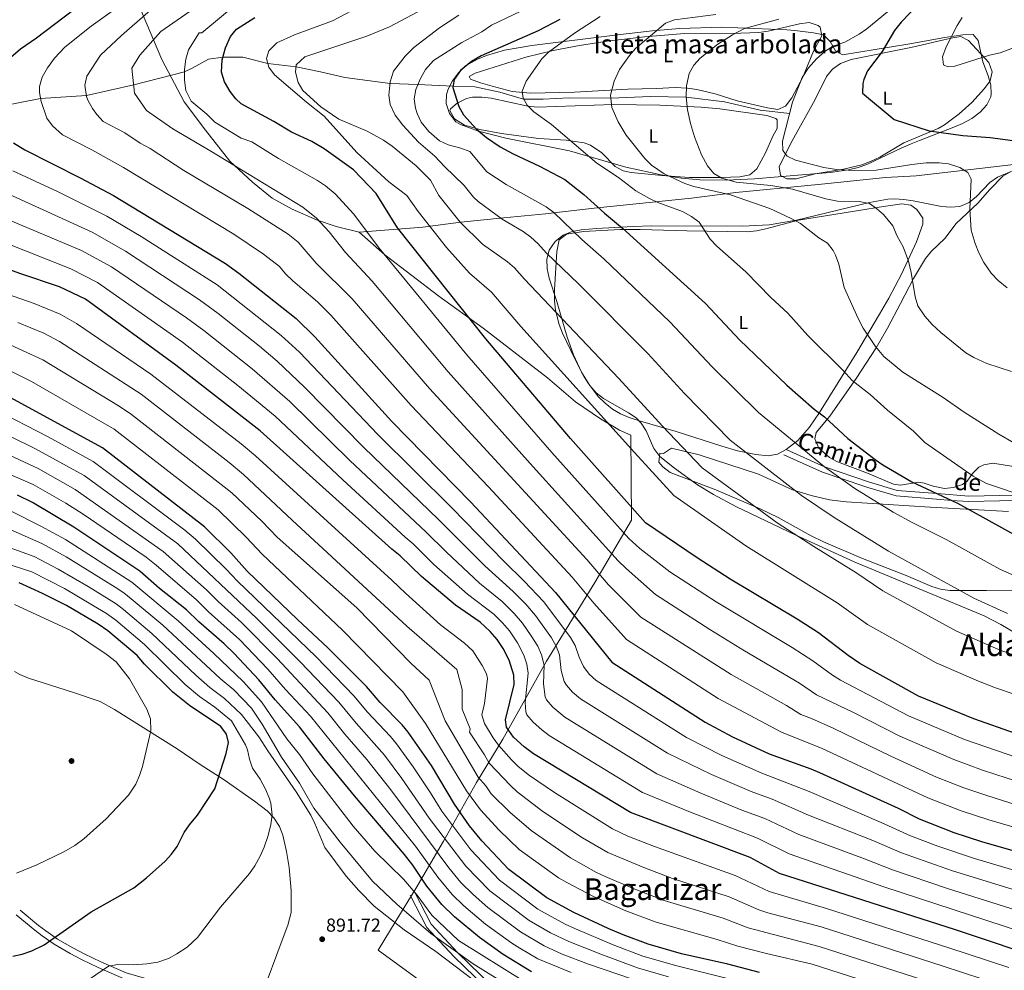
# Model space of a CAD drawing. Extents: x 607230 to 614109, y 747983 to 752720.
# Drawn here: x 609313 to 609836, y 750871 to 751376 of the extents above; entities that cross this region are included whole.
import ezdxf
from ezdxf.enums import TextEntityAlignment as Align

# ---------------------------------------------------------------- set-up
doc = ezdxf.new("R2010")
doc.units = 0
doc.header["$MEASUREMENT"] = 0
doc.linetypes.add('DGN Style 3', pattern=[109.270168, 78.05012, -31.220048])
for name, color, linetype in [('Nivel 1', 7, 'Continuous'), ('Nivel 11', 7, 'Continuous'), ('Nivel 17', 7, 'Continuous'), ('Nivel 21', 7, 'Continuous'), ('Nivel 35', 7, 'Continuous'), ('Nivel 36', 7, 'Continuous'), ('Nivel 37', 7, 'Continuous'), ('Nivel 4', 7, 'Continuous'), ('Nivel 41', 7, 'Continuous'), ('Nivel 44', 7, 'Continuous'), ('Nivel 45', 7, 'Continuous'), ('Nivel 48', 7, 'Continuous'), ('Nivel 5', 7, 'Continuous'), ('Nivel 57', 7, 'Continuous'), ('Nivel 59', 7, 'Continuous'), ('Nivel 7', 7, 'Continuous')]:
    doc.layers.add(name, color=color, linetype=linetype)
doc.styles.add('Style-arial', font='arial.shx', dxfattribs={"bigfont": 'arialbig.shx'})
doc.styles.add('Style-ariali', font='ariali.shx', dxfattribs={"bigfont": 'arialibig.shx'})
doc.styles.add('Style-arialn', font='arialn.shx', dxfattribs={"bigfont": 'arialnbig.shx'})
doc.styles.add('Style-times', font='times.shx', dxfattribs={"bigfont": 'timesbig.shx'})

# ---------------------------------------------------------------- blocks, each defined once
blk = doc.blocks.new('5PATER')
at = {"layer": 'Nivel 7', "linetype": 'Continuous', "lineweight": 0}
h = blk.add_hatch(color=53, dxfattribs=at)
edge = h.paths.add_edge_path()
edge.add_ellipse((0, 0), major_axis=(-1.1, -1.11), ratio=0.999422, start_angle=0, end_angle=360)
blk = doc.blocks.new('5PERFI')
at = {"layer": 'Nivel 17', "linetype": 'Continuous', "lineweight": 0}
h = blk.add_hatch(color=7, dxfattribs=at)
edge = h.paths.add_edge_path()
edge.add_arc((0, 0), 1.56, 315, 675)

msp = doc.modelspace()

# ---------------------------------------------------------------- linework, layer by layer
at = {"layer": 'Nivel 1', "color": 7, "linetype": 'Continuous', "lineweight": 0, "flags": 128}
for points in [[(609493.076, 751263.251), (609480.857, 751266.301), (609470.373, 751269.758), (609457.558, 751275.45), (609446.898, 751281.316), (609436.438, 751289.851), (609424.272, 751301.017), (609411.363, 751317.499), (609400.134, 751332.493), (609388.242, 751355.09), (609371.559, 751394.598), (609357.485, 751424.512), (609344.015, 751455.963), (609322.44, 751504.888), (609307.48, 751540.877), (609284.167, 751594.081), (609262.596, 751648.973)], [(609870.163, 751302.614), (609823.166, 751297.077), (609789.468, 751293.211), (609773.106, 751292.367), (609739.149, 751288.749), (609722.802, 751287.143), (609704.564, 751285.424), (609693.526, 751284.384), (609669.969, 751281.36), (609619.792, 751276.139), (609596.709, 751273.532), (609592.301, 751273.035), (609569.871, 751270.797), (609547.315, 751268.556), (609527.05, 751265.981), (609493.076, 751263.251)], [(609493.076, 751263.251), (609506.77, 751251.214), (609535.514, 751229.2), (609559.083, 751212.159), (609593.374, 751185.686), (609608.222, 751173.038), (609621.605, 751163.915), (609631.753, 751157.901), (609637.773, 751155.231), (609638.022, 751110.027), (609618.483, 751076.861), (609592.766, 751034.934), (609569.581, 750993.44), (609555.556, 750970.42), (609538.01, 750939.201), (609523.267, 750914.008), (609512.807, 750897.03), (609503.212, 750881.213), (609551.641, 750846.014)]]:
    msp.add_lwpolyline(points, dxfattribs=at)
at = {"layer": 'Nivel 11', "color": 142, "linetype": 'DGN Style 3', "lineweight": 13}
msp.add_polyline3d([(609722.218, 751326.44, 730), (609706.542, 751328.1, 733), (609687.588, 751332.542, 733), (609667.21, 751335.131, 735), (609648.2, 751335.319, 737), (609627.104, 751334.479, 740), (609604.962, 751334.764, 743), (609591.043, 751333.931, 743), (609580.657, 751333.946, 745), (609568.047, 751337.775, 747), (609554.721, 751340.551, 747), (609543.106, 751340.951, 750), (609524.393, 751341.716, 755), (609509.614, 751342.353, 760), (609485.538, 751345.55, 763), (609472.507, 751348.604, 763), (609459.629, 751351.251, 765), (609444.593, 751353.028, 770), (609431.342, 751356.379, 773), (609420.638, 751356.267, 775), (609412.98, 751355.269, 777), (609404.392, 751350.548, 777), (609400.278, 751348.604, 780), (609373.201, 751341.652, 785), (609348.09, 751335.879, 790), (609323.698, 751334.339, 795), (609300.072, 751329.797, 800)], dxfattribs=at)
at = {"layer": 'Nivel 21', "color": 7, "linetype": 'DGN Style 3', "lineweight": 0}
for points in [[(609719.137, 751144.821, 756.428), (609739.682, 751135.581, 755.439), (609749.148, 751132.347, 755), (609763.748, 751127.36, 754.101), (609778.782, 751122.904, 752.837), (609800.342, 751121.182, 750.785), (609808.371, 751120.578, 750), (609817.364, 751119.901, 748.969), (609833.858, 751120.255, 746.729), (609845.637, 751120.408, 745.388)], [(609439.972, 750854.08, 889.822), (609451.64, 750885.25, 891.869), (609455.233, 750894.544, 892.106), (609456.957, 750901.344, 892.436), (609456.992, 750912.975, 892.897), (609455.86, 750925.29, 893.08), (609454.47, 750933.7, 893.39), (609452.5, 750942.42, 894.609), (609450.838, 750947.119, 894.905), (609447.8, 750951.76, 895.219), (609444.177, 750955.331, 895.589), (609437.53, 750960.52, 896.44), (609421.389, 750971.851, 899.768), (609408.65, 750979.97, 901.919), (609396.381, 750988.423, 903.745), (609362.99, 751009.35, 907.409), (609355.35, 751013.54, 907.409), (609341.195, 751018.339, 908.709), (609332.921, 751020.944, 909.105), (609317.246, 751025.923, 909.148), (609312.639, 751027.889, 909.033), (609309.83, 751029.52, 908.929)], [(609520.269, 750910.549, 879.105), (609529.144, 750893.289, 883.536), (609533.524, 750888.608, 885), (609543.697, 750877.735, 887.477), (609559.964, 750861.94, 890)], [(609346.873, 750879.346, 896.704), (609340.908, 750882.483, 897.659), (609336.742, 750884.794, 898.784), (609332.744, 750887.189, 900.231), (609326.391, 750891.555, 902.096), (609322.591, 750894.494, 902.81), (609312.818, 750902.608, 903.44)], [(609427.753, 750833.512, 886.08), (609424.312, 750838.646, 886.515), (609418.654, 750844.992, 888.06), (609412.381, 750850.975, 889.855), (609408.776, 750853.382, 890.65), (609398.246, 750858.606, 892.479), (609385.64, 750864.439, 893.08), (609369.228, 750869.211, 894.299), (609355.685, 750875.057, 895.588), (609346.873, 750879.346, 896.704)]]:
    msp.add_polyline3d(points, dxfattribs=at)
at = {"layer": 'Nivel 21', "color": 7, "linetype": 'Continuous', "lineweight": 0}
for points in [[(609720.38, 751147.54, 756.679), (609740.8, 751138.355, 755), (609764.666, 751130.201, 753.124), (609779.356, 751125.843, 751.919), (609800.631, 751124.145, 750), (609817.477, 751122.879, 748.184), (609833.841, 751123.228, 746.293), (609845.304, 751123.38, 745)], [(609522.75, 750911.979, 880), (609531.436, 750895.04, 883), (609545.667, 750879.819, 885), (609569.948, 750856.229, 890)], [(609368.11, 750866.1, 894.299), (609354.309, 750872.057, 895.588), (609345.383, 750876.402, 896.704), (609339.34, 750879.58, 897.659), (609335.094, 750881.935, 898.784), (609330.96, 750884.412, 900.231), (609324.446, 750888.888, 902.096), (609320.527, 750891.919, 902.81), (609310.71, 750900.07, 903.44)]]:
    msp.add_polyline3d(points, dxfattribs=at)
at = {"layer": 'Nivel 35', "color": 92, "linetype": 'DGN Style 3', "lineweight": 0}
for points in [[(609720.76, 751370.87, 731.39), (609685.975, 751372.359, 735.14), (609663.796, 751371.639, 737.736), (609648.966, 751370.366, 739.503), (609629.239, 751368.087, 741.863), (609585.052, 751362.466, 747.286), (609570.53, 751359.967, 749.235), (609560.889, 751357.167, 750.449), (609556.068, 751355.264, 751.003), (609549.82, 751351.677, 751.412), (609545.945, 751347.973, 751.202), (609542.823, 751343.738, 750.791), (609540.552, 751339.333, 750.406), (609539.57, 751336.52, 750.28), (609539.438, 751331.657, 750.324), (609541.201, 751326.333, 750.453), (609544.587, 751321.943, 750.434), (609547, 751320.45, 750.28), (609556.633, 751316.972, 749.406), (609571.173, 751313.246, 747.936), (609605.04, 751306.464, 744.102), (609635.09, 751297.8, 740.53), (609654.693, 751293.468, 738.765), (609664.577, 751291.991, 737.992), (609674.493, 751291.083, 737.248), (609688.64, 751290.896, 736.191), (609703.577, 751291.676, 735.181), (609728.603, 751293.765, 733.377), (609743.695, 751294.892, 731.485), (609753.456, 751296.344, 730.169), (609758.71, 751297.67, 729.559), (609763.279, 751299.263, 729.272), (609781.534, 751307.835, 729.582), (609786.79, 751310.22, 729.25), (609791.355, 751312.074, 728.546), (609809.619, 751319.039, 724.237), (609814.185, 751321.009, 723.505), (609819.202, 751323.718, 722.975), (609823.555, 751327.013, 722.53), (609827.061, 751330.924, 722.121), (609829.142, 751335.299, 721.742), (609829.41, 751336.74, 721.63), (609829.162, 751341.492, 721.332), (609827.805, 751346.376, 721.103), (609825.06, 751353.8, 720.719), (609823.813, 751359.438, 719.783), (609822.523, 751365.133, 718.317), (609819.902, 751368.385, 717.389), (609814.267, 751368.166, 717.829), (609804.786, 751366.824, 720.046), (609790.053, 751364.077, 724.271), (609785.133, 751363.194, 725.293), (609750.26, 751357.49, 728.95), (609746.549, 751359.638, 729.902), (609743.801, 751364.662, 731.076), (609740.124, 751368.194, 731.958), (609734.91, 751369.193, 732.074), (609725.005, 751370.563, 731.273), (609720.76, 751370.87, 731.39)], [(609839.981, 751295.587, 727.189), (609832.69, 751292.41, 727.83), (609828.701, 751289.721, 728.48), (609821.534, 751282.27, 730.401), (609817.724, 751279, 731.338), (609812.78, 751276.92, 732.099), (609807.87, 751276.541, 732.496), (609802.908, 751276.895, 732.763), (609787.893, 751279.861, 733.276), (609782.906, 751280.659, 733.517), (609777.956, 751280.948, 733.876), (609774.49, 751280.71, 734.229), (609764.748, 751279.07, 735.379), (609725.89, 751269.651, 740.195), (609711.241, 751267.14, 741.987), (609697.144, 751266.357, 743.632), (609648.76, 751266.57, 748.849), (609638.924, 751266.265, 750.56), (609619.407, 751265.132, 755.012), (609611.271, 751264.478, 756.129), (609606.432, 751263.576, 756.497), (609601.772, 751261.663, 756.854), (609597.41, 751258.21, 757.389), (609594.313, 751253.643, 758.181), (609593.067, 751248.806, 759.13), (609593.224, 751243.795, 760.167), (609594.333, 751238.709, 761.221), (609598.34, 751226.28, 763.479), (609603.807, 751207.318, 765.635), (609607.231, 751197.961, 766.29), (609611.535, 751188.811, 766.686), (609615.82, 751181.71, 766.83), (609619.177, 751177.816, 766.732), (609623.175, 751174.696, 766.414), (609636.459, 751167.192, 765.049), (609640.469, 751164.382, 764.762), (609643.28, 751161.65, 764.7), (609645.85, 751157.481, 764.977), (609649.903, 751148.091, 766.045), (609653.19, 751143.93, 766.219), (609661.014, 751137.625, 765.812), (609673.235, 751128.907, 764.903), (609681.721, 751123.633, 764.301), (609693.6, 751117.28, 763.78), (609725.196, 751102.183, 763.125), (609756.532, 751087.924, 762.472), (609825.717, 751059.12, 760.943), (609834.616, 751054.554, 760.814), (609843.184, 751049.409, 760.854)]]:
    msp.add_polyline3d(points, dxfattribs=at)
at = {"layer": 'Nivel 36', "color": 92, "linetype": 'Continuous', "lineweight": 0}
for points in [[(609607.75, 751337.65, 742.049), (609584.396, 751337.095, 745.42), (609574.563, 751338.087, 746.42), (609563.88, 751340.84, 747.53), (609557.754, 751342.691, 748.881), (609552.374, 751344.645, 750.535), (609551.66, 751346.03, 750.89), (609554.896, 751347.824, 750.304), (609581.898, 751356.376, 746.65), (609596.304, 751359.829, 744.862), (609610.38, 751362.54, 743.27), (609625.16, 751364.824, 741.738), (609644.918, 751367.113, 739.731), (609666.266, 751368.869, 737.596), (609696.16, 751369.078, 734.714), (609705.82, 751369.49, 733.82), (609710.735, 751370.238, 733.479), (609727.37, 751374.104, 732.498), (609732.528, 751374.68, 732.021), (609737.344, 751373.094, 731.507), (609738.34, 751372.27, 731.39), (609739.4, 751367.706, 730.732), (609734.94, 751359.49, 729.559), (609729.182, 751345.751, 728.898), (609723.338, 751334.681, 729.793), (609720.045, 751330.332, 730.457), (609715.857, 751328.437, 731.032), (609710.451, 751329.333, 731.493), (609694.3, 751333.08, 731.989), (609682.52, 751336.76, 732.599), (609672.812, 751339.055, 733.92), (609667.917, 751339.805, 734.741), (609661.37, 751340.13, 735.65), (609651.414, 751339.712, 736.506), (609636.122, 751339.34, 738.594), (609607.75, 751337.65, 742.049)], [(609735.69, 751333.86, 727.119), (609741.71, 751346.05, 727.419), (609744.957, 751349.98, 727.234), (609749.188, 751352.947, 726.972), (609754.94, 751355.07, 726.51), (609784.94, 751361.2, 722.849), (609789.785, 751362.263, 721.921), (609804.281, 751365.624, 718.113), (609809.06, 751366.592, 717.515), (609813.18, 751367.29, 717.669), (609817.286, 751365.275, 718.391), (609828.13, 751353.48, 720.719), (609829.931, 751348.525, 720.977), (609828.82, 751343.65, 721.03), (609825.855, 751339.63, 721.263), (609819.149, 751332.217, 721.819), (609812.36, 751326.23, 722.549), (609804.519, 751320.312, 724.595), (609801.18, 751318.36, 725.289), (609782.99, 751310.74, 727.419), (609770.141, 751303.191, 728.781), (609765.648, 751300.945, 729.217), (609760.561, 751299.096, 729.659), (609750.847, 751296.742, 730.383), (609735.78, 751294.18, 731.39), (609725.722, 751291.578, 731.666), (609720.699, 751291.69, 731.552), (609717.27, 751293.33, 731.39), (609716.638, 751298.085, 729.713), (609723.52, 751311.79, 729.859), (609735.69, 751333.86, 727.119)], [(609603.32, 751312.13, 746.32), (609588.53, 751313.03, 747.53), (609568.923, 751315.805, 750.433), (609557.401, 751317.881, 750.84), (609549.16, 751320.24, 750.58), (609543.949, 751323.549, 750.329), (609541.342, 751327.908, 750.052), (609541.75, 751328.88, 749.969), (609545.366, 751331.927, 749.672), (609550.199, 751334.277, 749.339), (609553.51, 751335, 749.059), (609558.419, 751335.07, 748.558), (609563.324, 751334.541, 748.019), (609582.967, 751330.329, 745.59), (609587.9, 751329.729, 744.948), (609628.36, 751331.18, 739.609), (609653.097, 751330.814, 735.993), (609675.15, 751329.79, 732.909), (609685.044, 751328.807, 731.976), (609710.133, 751325.293, 730.92), (609714.859, 751323.631, 730.798), (609715.62, 751323.03, 730.78), (609715.486, 751318.35, 730.738), (609713.38, 751314.59, 730.78), (609709.342, 751305.517, 731.432), (609704.668, 751296.965, 732.854), (609700.981, 751293.79, 733.753), (609695.621, 751292.621, 734.402), (609685.71, 751292.225, 735.533), (609668.945, 751292.232, 738.711), (609654.195, 751293.311, 741.264), (609637.899, 751294.914, 742.627), (609633.61, 751295.82, 742.96), (609629.344, 751298.154, 743.399), (609622.259, 751305.514, 744.3), (609616.169, 751309.427, 744.645), (609612.83, 751310.75, 744.789), (609603.32, 751312.13, 746.32)], [(609774.28, 751212.15, 737.78), (609781.223, 751225.296, 735.554), (609788.025, 751238.533, 733.886), (609794.43, 751249.26, 733.21), (609797.668, 751253.042, 732.563), (609804.779, 751259.931, 731.15), (609810.72, 751267.88, 730.469), (609822.39, 751278.59, 729.559), (609828.66, 751285.895, 726.82), (609835.65, 751292.98, 726.809), (609840.244, 751295.645, 726.552)], [(609642.73, 751264.74, 749.969), (609667.489, 751264.024, 746.492), (609699.7, 751263.48, 742.96), (609704.594, 751263.984, 742.42), (609709.451, 751265.011, 741.88), (609726.97, 751269.57, 739.919), (609761.082, 751275.139, 734.244), (609769.785, 751276.516, 733.637), (609781.83, 751278.22, 733.82), (609786.609, 751277.654, 733.448), (609789.93, 751275.28, 733.21), (609792.973, 751270.632, 733.077), (609793.04, 751267.43, 733.21), (609789.71, 751258.126, 734.083), (609781.657, 751240.899, 735.759), (609774.98, 751228.12, 737.169), (609770.061, 751219.617, 738.663), (609757.98, 751199.28, 743.57), (609738.16, 751167.33, 749.669), (609732.821, 751159.45, 752.147), (609726.52, 751152.407, 755.093), (609720.38, 751147.54, 756.679), (609715.658, 751145.13, 757.123), (609710.82, 751144.237, 757.416), (609704.204, 751144.879, 758.23), (609694.438, 751146.83, 759.598), (609686.164, 751149.37, 760.489), (609661.85, 751157.28, 762.159), (609642.878, 751162.762, 765.472), (609636.87, 751164.62, 766.119), (609632.281, 751166.534, 766.31), (609628.001, 751169.11, 766.41), (609624.036, 751172.258, 766.446), (609620.391, 751175.887, 766.442), (609614.99, 751182.862, 766.428), (609612.397, 751187.107, 766.42), (609607.86, 751195.93, 766.119), (609601.418, 751209.52, 764.704), (609599.634, 751214.137, 764.09), (609597.59, 751221.7, 763.07), (609597.054, 751226.646, 762.424), (609597.14, 751232.64, 761.549), (609598.364, 751252.908, 757.985), (609599.52, 751259.2, 756.979), (609603.41, 751262.191, 756.304), (609612.509, 751263.604, 755), (609632.058, 751264.627, 751.741), (609642.73, 751264.74, 749.969)], [(609854.564, 751136.495, 742.288), (609830.37, 751140.28, 743.27), (609825.557, 751139.426, 743.929), (609822.89, 751138.17, 744.489), (609819.408, 751134.809, 745.65), (609816.559, 751130.833, 746.899), (609814.2, 751129.07, 747.53), (609809.351, 751127.342, 748.345), (609804.492, 751126.809, 748.948), (609798.626, 751128.033, 749.332), (609793.812, 751129.718, 749.469), (609790.99, 751130.29, 749.669), (609781.127, 751128.71, 751.583), (609777.38, 751129.11, 752.099), (609763.578, 751134.999, 752.692), (609747.7, 751141.1, 752.71), (609743.333, 751143.424, 752.71), (609737.77, 751148.31, 752.71), (609735.566, 751153.314, 752.69), (609736.3, 751156.63, 752.409), (609743.6, 751165.39, 749.669), (609757.637, 751185.457, 744.617), (609768.151, 751201.662, 740.075), (609774.28, 751212.15, 737.78)], [(609854.814, 751072.508, 754.974), (609826.985, 751072.618, 756.965), (609811.75, 751072.614, 757.669), (609807.41, 751072.68, 757.89), (609802.528, 751073.32, 758.185), (609797.776, 751074.784, 758.503), (609784.17, 751080.66, 759.419), (609760.867, 751089.641, 760.549), (609740.228, 751098.564, 760.828), (609733.658, 751101.776, 761.235), (609716.157, 751111.376, 762.426), (609706.454, 751116.072, 763.066), (609682.92, 751126.196, 764.664), (609658.71, 751135.44, 767.34), (609654.685, 751138.352, 766.259), (609652.53, 751140.81, 765.51), (609653.11, 751145.746, 766.12), (609655.14, 751145.51, 765.82), (609659.338, 751148.385, 765.846), (609674.139, 751144.807, 764.206), (609705.69, 751134.54, 761.25)], [(609705.69, 751134.54, 761.25), (609723.764, 751126.246, 759.14), (609733.629, 751123.095, 758.147), (609743.352, 751120.867, 757.232), (609752.29, 751119.75, 756.369), (609796.908, 751116.867, 751.284), (609838.563, 751114.586, 747.804)]]:
    msp.add_polyline3d(points, dxfattribs=at)
at = {"layer": 'Nivel 4', "color": 30, "linetype": 'Continuous', "lineweight": 30, "flags": 128}
for points, elevation in [([(609371.578, 751404.521), (609321.578, 751366.521), (609312.98, 751360.53), (609307.88, 751356.23)], 800), ([(609795.16, 751389.38), (609781.497, 751374.987), (609777.995, 751370.521), (609771.35, 751359.33), (609763.56, 751349.03), (609761.592, 751344.421), (609761.06, 751342.23), (609760.942, 751337.216), (609777.863, 751323.121), (609796.363, 751317.121), (609814.363, 751314.621), (609828.863, 751313.621), (609858.363, 751309.621), (609862.45, 751309.49), (609867.54, 751308.02), (609873.23, 751305.8), (609878.166, 751304.912), (609883.07, 751305.95), (609886.73, 751308.82), (609895.322, 751329.448), (609901.228, 751340.946), (609902.88, 751343.38), (609922.21, 751366.81), (609938.74, 751385.97)], 725), ([(609864.5, 750988.67), (609820.173, 751004.329), (609790.83, 751016.44), (609759.59, 751033.79), (609753.31, 751037.97), (609737.545, 751050.015), (609726.22, 751057.33), (609690.62, 751078.615), (609672.97, 751089.92), (609645.578, 751108.521), (609605.578, 751153.521), (609560.578, 751206.521), (609513.578, 751265.521), (609502.129, 751283.883), (609490.146, 751296.461), (609474.501, 751307.578), (609468.005, 751311.406), (609457.24, 751316.37), (609447.71, 751322.16), (609430.42, 751331.55), (609427.625, 751334.102), (609424.56, 751338.1), (609421.58, 751343.144), (609419.898, 751348.325), (609420.294, 751354.947), (609421.969, 751361.378), (609424.731, 751367.315), (609427.86, 751371.21), (609437.689, 751377.439)], 775), ([(609599.853, 751376.404), (609588.331, 751370.354), (609558.15, 751357), (609552.91, 751354.05), (609547.11, 751349.31), (609543.76, 751344.41), (609542.96, 751340.18), (609546.27, 751330.07), (609548.712, 751325.712), (609555.64, 751317.96), (609560.85, 751313.58), (609568.26, 751308.69), (609575.12, 751304.97), (609589.18, 751298.4), (609602.66, 751291.18), (609612.772, 751283.314), (609623.67, 751273.35), (609633.32, 751265.44), (609677.452, 751225.224), (609695.529, 751205.879)], 750), ([(609309.32, 751310.71), (609315.37, 751307.01), (609344.76, 751292.22), (609362.448, 751282.672), (609422.038, 751246.52), (609429.21, 751241.44), (609459.62, 751217.23), (609469.578, 751207.521), (609510.578, 751162.521), (609552.578, 751119.521), (609597.578, 751071.521), (609627.578, 751034.521), (609677.16, 751002.59), (609691.779, 750994.838), (609711.363, 750985.731), (609733.4, 750977.83), (609737.991, 750975.851), (609779.9, 750956.81), (609791.18, 750951.07), (609809.504, 750943.905), (609824.2, 750939.16), (609886.64, 750921.25), (609903.149, 750916.973)], 800), ([(609860.778, 750875.321), (609810.378, 750892.121), (609716.778, 750922.121), (609701.178, 750930.521), (609637.578, 750954.521), (609585.978, 750985.721), (609581.01, 750989.365), (609575.32, 750994.67), (609571.56, 750999.92), (609570.98, 751003.82), (609575.58, 751022.68), (609575.509, 751027.657), (609572.975, 751035.573), (609569.777, 751041.811), (609566.593, 751046.604), (609562.849, 751050.887), (609557.53, 751055.76), (609544.419, 751064.781), (609526.328, 751080.091), (609515.03, 751091.02), (609510.578, 751094.521), (609440.578, 751157.521), (609395.578, 751192.521), (609347.578, 751227.521), (609333.7, 751234.21), (609312.61, 751241.26), (609293.7, 751248.12)], 825), ([(609695.529, 751205.879), (609720.63, 751181.9), (609735.32, 751169.14), (609740.69, 751164.96), (609753.06, 751153.51), (609767.67, 751142.29), (609771.843, 751139.538), (609787.17, 751130.35), (609811.49, 751119.14), (609843.17, 751101.46), (609856.11, 751095.16), (609861.88, 751093.67), (609879.14, 751091.434), (609888.211, 751089.577), (609903.4, 751084.4), (609905.15, 751083.985)], 750), ([(609706.1, 750869.43), (609689.359, 750873.755), (609664.62, 750879.41), (609646.84, 750884.4), (609633.57, 750889.367), (609625.556, 750892.848), (609607.349, 750901.288), (609592.93, 750909.1), (609572.83, 750924.16), (609558.414, 750939.385), (609551.95, 750947.49), (609543.938, 750958.932), (609531.63, 750979.51), (609519.251, 750997.171), (609516.12, 751001.07), (609504.36, 751012.99), (609497.004, 751021.563), (609476.4, 751042.28), (609460.48, 751056.98), (609433.638, 751082.901), (609424.85, 751092.58), (609410.94, 751106.47), (609356.578, 751148.521), (609299.578, 751179.521)], 850), ([(609584.85, 750869.69), (609569.79, 750879.01), (609557.19, 750888.05), (609543.794, 750899.071), (609537.068, 750905.59), (609529.14, 750915.41), (609521.75, 750926.42), (609517.273, 750932.15), (609490.61, 750963.33), (609474.459, 750983.112), (609461.417, 751000.108), (609448.41, 751014.41), (609439.782, 751025.048), (609426.65, 751039.09), (609421.31, 751044.29), (609407.81, 751055.9), (609401.22, 751062.27), (609387, 751073.65), (609376.45, 751082.87), (609341.375, 751106.262), (609319.38, 751119.34), (609311.318, 751123.289)], 875), ([(609308.834, 750878.044), (609313.902, 750879.189), (609319.003, 750880.936), (609325.59, 750884.11), (609350.622, 750901.614), (609373.212, 750914.405), (609379.97, 750919.75), (609389.95, 750928.58), (609393.35, 750932.44), (609396.256, 750936.512), (609400.06, 750943.86), (609402.866, 750947.998), (609407.11, 750953.04), (609416.371, 750967.081), (609422.49, 750985.85), (609423.64, 750991.8), (609422.66, 750996.23), (609419.641, 751000.238), (609402.83, 751011.44), (609393.998, 751018.502), (609379.02, 751033.43), (609375.01, 751038.03), (609359.51, 751051.18), (609354.27, 751054.76), (609337.48, 751064.69), (609324.71, 751071.07), (609312.33, 751076.65)], 900)]:
    msp.add_lwpolyline(points, dxfattribs=dict(at, elevation=elevation))
at = {"layer": 'Nivel 5', "color": 30, "linetype": 'Continuous', "lineweight": 0, "flags": 128}
for points, elevation in [([(609395.378, 751405.021), (609350.578, 751372.821), (609336.578, 751361.621), (609331.094, 751355.715)], 795), ([(609429.403, 751399.031), (609387.678, 751370.021), (609376.478, 751357.421), (609372.278, 751350.421), (609373.678, 751337.121), (609379.978, 751328.021), (609393.978, 751318.221), (609414.278, 751306.321), (609463.271, 751276.445), (609470.465, 751270.715), (609477.207, 751263.326), (609485.897, 751252.476), (609500.027, 751237.236), (609540.574, 751189.002), (609585.745, 751138.461), (609630.976, 751088.441), (609635.157, 751084.268), (609650.786, 751070.494), (609679.734, 751051.831), (609698.109, 751040.507), (609727.46, 751023.289), (609736.53, 751017.074), (609756.23, 751007.755), (609780.747, 750995.19), (609809.463, 750982.676), (609824.713, 750977.072), (609857.531, 750966.322)], 785), ([(609394.678, 751392.421), (609366.678, 751367.921), (609355.478, 751357.421), (609348.33, 751346.306), (609347.257, 751341.384), (609348.169, 751335.354), (609348.864, 751333.508), (609351.211, 751329.06), (609353.55, 751325.756), (609356.943, 751322.021), (609368.573, 751316.069), (609376.68, 751310.572), (609381.959, 751307.721), (609399.895, 751295.998), (609433.973, 751275.801), (609455.474, 751262.097), (609460.625, 751257.842), (609470.269, 751246.809), (609489.423, 751227.815), (609530.669, 751180.045), (609614.232, 751089.154), (609625.812, 751075.632), (609643.05, 751058.503), (609691.126, 751027.868), (609720.431, 751011.444), (609728.141, 751006.626), (609733.789, 751004.601), (609745.624, 750999.242), (609776.029, 750984.398), (609800.283, 750973.402), (609814.906, 750967.698), (609827.013, 750963.53), (609854.984, 750954.782)], 790), ([(609430.378, 751386.821), (609409.378, 751369.321), (609407.978, 751369.321), (609402.378, 751360.221), (609400.978, 751355.321), (609400.278, 751349.721), (609400.278, 751344.121), (609400.978, 751338.521), (609403.778, 751332.921), (609412.178, 751325.921), (609416.378, 751321.721), (609430.378, 751313.321), (609435.978, 751311.221), (609450.199, 751302.4), (609471.075, 751290.769), (609475.216, 751287.937), (609480.305, 751283.588), (609490.376, 751272.747), (609503.72, 751254.689), (609550.457, 751197.941), (609595.661, 751145.991), (609636.607, 751100.344), (609642.435, 751094.99), (609658.523, 751082.485), (609683.056, 751066.547), (609723.585, 751042.204), (609734.489, 751035.134)], 780), ([(609594.733, 751388.338), (609563.65, 751373.27), (609558.41, 751369.89), (609547.79, 751364.08), (609532.71, 751354.61), (609528.52, 751349.78), (609525.82, 751344.92), (609523.26, 751339.17), (609522.496, 751334.222), (609523.18, 751329.117), (609524.05, 751326.33), (609526.202, 751321.816), (609530.183, 751316.732), (609535.93, 751311.81), (609540.503, 751309.775), (609547.34, 751307.96), (609551.98, 751306.076), (609561.171, 751295.265), (609571.386, 751288.553), (609592.74, 751276.697), (609596.745, 751273.684), (609611.698, 751259.381), (609623.423, 751248.915), (609658.508, 751215.478)], 755), ([(609852.66, 751013.726), (609831.688, 751020.913), (609822.724, 751024.368), (609800.201, 751034.056), (609763.58, 751054.48), (609747.47, 751066.082), (609698.937, 751096.352), (609660.588, 751123.196), (609639.637, 751145.947), (609579.221, 751213.086), (609563.539, 751231.265), (609551.93, 751241.43), (609539.697, 751255.104), (609524.528, 751274.147), (609518.537, 751282.801), (609508.935, 751290.054), (609491.9, 751305.58), (609474.62, 751324.86), (609465.15, 751332.4), (609448.078, 751346.969), (609445.11, 751351.02), (609443.94, 751355.56), (609445.15, 751359.65), (609449.339, 751363.943), (609458.67, 751368.29), (609478.925, 751375.709), (609489.16, 751380.91)], 770), ([(609524.36, 751380.49), (609509.38, 751372.55), (609497.23, 751367.57), (609464.243, 751356.472), (609459.73, 751352.16), (609459.31, 751348.37), (609460.64, 751342.87), (609463.265, 751338.612), (609472.8, 751329.95), (609482.41, 751323.301), (609497.34, 751316.93), (609506.121, 751312.136), (609510.66, 751308.98), (609523.572, 751298.603), (609531.088, 751290.827), (609535.478, 751282.773), (609546.855, 751268.491), (609558.859, 751256.785)], 765), ([(609774.31, 751380.4), (609763.28, 751371.42), (609759.179, 751368.564), (609751.51, 751364.38), (609745.34, 751362.19), (609741.131, 751359.491), (609736.47, 751355.36), (609732.23, 751350.72), (609728.92, 751345.5), (609723.77, 751332.44), (609718.41, 751311.72), (609718.53, 751306.718), (609720.88, 751303.74), (609725.34, 751301.57), (609740.353, 751297.571), (609747.189, 751296.607), (609756.58, 751296.06), (609768.284, 751296.226), (609787.14, 751299.3), (609794.84, 751300.17), (609801.71, 751300.06), (609806.677, 751299.513), (609812.81, 751297.69), (609817.019, 751295.041), (609818.8, 751291.44), (609817.984, 751275.439), (609818.825, 751264.216), (609820.87, 751257.13), (609822.78, 751252.25), (609825.45, 751247.02), (609829.36, 751241.44), (609833.05, 751237.6), (609837.98, 751233.64)], 730), ([(609546.2, 751378.74), (609535.88, 751371.97), (609522.317, 751361.516), (609517.56, 751356.83), (609511.401, 751348.874), (609509.7, 751343.16), (609508.95, 751336.09), (609509.586, 751331.153), (609512.343, 751325.414), (609516.482, 751320.148), (609524.651, 751311.114), (609533.482, 751303.63), (609538.53, 751298.15), (609549.027, 751288.135)], 760), ([(609621.35, 751378.02), (609607.65, 751369.07), (609593.95, 751358.91), (609590.29, 751355.487), (609582.09, 751343.57), (609579.89, 751338.32), (609580.37, 751334.43), (609582.5, 751330.84), (609586.055, 751327.323), (609595.442, 751320.475), (609619.636, 751299.912), (609631.22, 751292.24), (609640.42, 751285.29), (609647.6, 751281.15), (609652.143, 751279.06), (609665.15, 751274.14), (609669.92, 751271.55), (609673.973, 751268.587), (609679.988, 751259.46), (609683.517, 751255.708), (609698.86, 751242.14), (609712.2, 751228.51), (609721.203, 751220.214), (609731.898, 751208.311), (609750.747, 751189.565)], 745), ([(609682.96, 751378.99), (609660.91, 751376.14), (609656.197, 751374.408), (609640.18, 751360.93), (609636.909, 751357.153), (609631.727, 751349.704), (609628.831, 751343.597), (609626.946, 751336.108), (609627.581, 751329.554), (609630.92, 751321.93), (609635.21, 751314.8), (609645.23, 751302.45), (609648.764, 751298.916), (609655.44, 751294.275), (609666.46, 751289.09), (609671.234, 751287.596), (609690.65, 751283.01), (609711.58, 751275.82), (609722.935, 751270.552), (609727.892, 751267.784), (609737.72, 751260.3), (609742.27, 751257.45)], 740), ([(609716.49, 751376.53), (609698.256, 751371.522), (609691.717, 751368.163), (609683.95, 751363.33), (609674.66, 751355.81), (609671.21, 751352.03), (609668.684, 751347.694), (609667.383, 751341.042), (609667.196, 751335.276), (609667.856, 751328.366), (609669.413, 751321.078), (609671.56, 751314.03), (609675.29, 751304.41), (609678.47, 751298.44), (609681.84, 751294.45), (609686.153, 751291.922), (609693.75, 751289.8), (609712.257, 751288.139), (609723.69, 751286.11), (609741.403, 751280.929), (609747.582, 751279.671), (609759.18, 751279.53), (609764.64, 751278.41), (609768.38, 751275.91), (609772.125, 751272.603), (609777.01, 751266.56)], 735), ([(609892.32, 751377.38), (609869.88, 751370.61), (609864.04, 751368.3), (609850.754, 751364.799), (609834.12, 751358.71), (609828.46, 751357.47), (609810.16, 751351.58), (609806.29, 751351.15), (609804.04, 751352.27), (609803.53, 751356.59), (609805.53, 751361.82), (609811.27, 751373.2), (609813.93, 751377.47)], 720), ([(609331.094, 751355.715), (609327.354, 751350.659), (609324.475, 751345.633), (609323.071, 751340.705), (609323.096, 751337.539), (609324.013, 751332.662), (609327.059, 751323.809), (609329.956, 751319.739), (609335.287, 751315.006), (609350.904, 751307.044), (609367.759, 751297.595), (609426.561, 751262.101), (609442.212, 751251.596), (609450.785, 751244.969), (609453.929, 751241.078), (609457.849, 751237.298), (609471.034, 751226.106), (609478.156, 751219.081), (609520.787, 751171.109), (609561.944, 751127.773), (609606.486, 751079.699), (609617.972, 751065.787), (609635.314, 751046.512), (609684.143, 751015.229), (609717.792, 750997.206), (609739.512, 750988.536), (609795.731, 750962.236), (609813.523, 750955.323), (609828.109, 750950.528), (609874.196, 750937.112)], 795), ([(609873.81, 750914.26), (609820.497, 750930.107), (609800.979, 750936.693), (609786.449, 750942.027), (609770.916, 750949.211), (609732.638, 750965.677), (609707.437, 750975.356), (609686.173, 750984.799), (609667.267, 750994.428), (609619.258, 751024.761), (609615.547, 751028.083), (609612.602, 751032.224), (609610.129, 751037.202), (609608.136, 751043.304), (609605.652, 751047.653), (609591.381, 751066.537), (609580.926, 751077.587), (609570.095, 751088.145), (609542.375, 751116.582), (609503.145, 751155.61), (609461.409, 751199.362), (609451.747, 751208.238), (609417.632, 751235.193), (609377.1, 751260.936), (609358.968, 751271.773), (609332.682, 751284.868), (609308.971, 751295.8)], 805), ([(609549.027, 751288.135), (609554.013, 751281.878), (609556.502, 751279.496), (609569.224, 751270.124), (609580.381, 751263.589), (609584.426, 751260.636), (609588.155, 751257.289), (609592.862, 751252.136), (609609.831, 751235.758), (609646.69, 751198.72), (609666.247, 751177.399), (609690.608, 751152.548), (609728.557, 751123.214), (609745.94, 751111.384), (609774.794, 751093.472), (609820.223, 751068.598), (609838.037, 751060.353)], 760), ([(609870.552, 750904.525), (609808.888, 750923.458), (609781.718, 750932.984), (609766.491, 750939.534), (609732.237, 750953.117), (609712.936, 750961.622), (609701.675, 750965.765), (609680.568, 750974.76), (609657.241, 750986.011), (609610.938, 751015.001), (609606.674, 751018.58), (609603.384, 751022.342), (609602.286, 751024.238), (609600.637, 751030.07), (609599.8, 751038.39), (609597.973, 751043.062), (609595.501, 751047.423), (609586.928, 751059.37), (609581.83, 751065.262), (609575.077, 751072.13), (609560.073, 751085.771), (609535.416, 751110.313), (609495.712, 751148.699), (609464.038, 751180.867), (609449.587, 751194.617), (609440.171, 751202.587), (609418.103, 751220.003), (609408.221, 751227.276), (609368.896, 751253.09), (609351.084, 751263.223), (609307.178, 751283.221)], 810), ([(609867.294, 750894.79), (609806.21, 750914.03), (609776.987, 750923.941), (609762.069, 750929.846), (609727.084, 750942.785), (609709.016, 750951.255), (609696.831, 750955.782), (609674.963, 750964.721), (609651.541, 750975.042), (609602.618, 751005.241), (609596.222, 751010.61), (609592.913, 751014.375), (609592.044, 751016.132), (609591.146, 751022.939), (609591.53, 751032.937), (609590.246, 751038.33), (609588.18, 751042.923), (609584.718, 751048.564), (609580.031, 751055.234), (609575.667, 751060.308), (609569.228, 751066.673), (609557.257, 751076.463), (609539.563, 751092.944), (609528.62, 751103.882), (609488.279, 751141.789), (609456.218, 751173.085), (609436.305, 751190.568), (609410.594, 751210.842), (609401.313, 751217.654), (609361.433, 751244.783), (609345.411, 751253.503), (609304.154, 751270.776)], 815), ([(609777.01, 751266.56), (609779.35, 751261.18), (609782.53, 751255.39), (609785.37, 751247.82), (609786.9, 751241.73), (609789, 751228.78), (609790.471, 751224.007), (609794.14, 751218.52), (609798.04, 751214.16), (609802.69, 751209.8), (609815.84, 751199.09), (609820.153, 751196.563), (609827.101, 751193.376), (609840.228, 751189.191)], 735), ([(609864.036, 750885.055), (609772.256, 750914.898), (609721.931, 750932.453), (609705.097, 750940.888), (609669.358, 750954.682), (609643.985, 750965.106), (609594.298, 750995.481), (609590.305, 750998.432), (609585.771, 751002.64), (609582.451, 751006.457), (609581.802, 751008.026), (609581.455, 751013.027), (609583.128, 751028.564), (609582.446, 751033.479), (609580.81, 751038.266), (609577.334, 751044.808), (609573.154, 751051.109), (609569.507, 751055.358), (609564.741, 751060.092), (609550.838, 751070.622), (609532.945, 751086.517), (609521.825, 751097.451), (609517.565, 751100.967), (609484.515, 751131.488), (609448.398, 751165.303), (609428.576, 751181.722), (609399.092, 751204.69), (609353.971, 751236.476), (609339.744, 751243.788), (609301.578, 751258.721)], 820), ([(609558.859, 751256.785), (609571.999, 751247.478), (609575.847, 751244.277), (609581.062, 751238.234), (609631.309, 751185.469), (609654.494, 751160.051), (609675.598, 751137.872), (609715.596, 751108.573), (609735.075, 751095.931), (609757.395, 751082.149), (609771.761, 751072.439), (609810.942, 751050.954), (609834.547, 751040.661), (609852.136, 751034.666)], 765), ([(609742.27, 751257.45), (609745.413, 751253.543), (609746.65, 751250.95), (609748.345, 751246.232), (609751.244, 751233.759), (609758.573, 751217.268), (609761.34, 751212.205), (609767.879, 751202.462), (609772.232, 751197.127), (609782.418, 751188.691), (609803.882, 751175.297), (609815.09, 751167.45), (609833.488, 751155.821), (609849.482, 751146.565)], 740), ([(609294.712, 751234.163), (609320.192, 751225.368), (609334.006, 751219.67), (609342.697, 751214.714), (609382.347, 751187.729), (609430.307, 751150.678), (609437.996, 751144.282), (609510.592, 751078.09), (609517.752, 751071.11), (609536.407, 751054.422), (609549.252, 751044.533), (609553.6, 751040.439), (609558.566, 751032.803), (609560.924, 751028.245), (609561.432, 751025.726), (609559.821, 751012.563), (609558.457, 751006.529), (609559.815, 751001.806), (609564.386, 750994.293), (609567.309, 750990.291), (609574.169, 750982.459), (609577.782, 750978.999), (609583.762, 750974.247), (609597.109, 750965.09), (609628.026, 750945.86), (609636.131, 750941.911), (609650.231, 750936.411), (609693.281, 750920.953), (609711.294, 750912.447), (609741.799, 750903.431), (609806.865, 750882.552), (609838.758, 750872.02)], 830), ([(609311.515, 751215.187), (609325.328, 751209.43), (609333.79, 751205.001), (609377.189, 751177.036), (609423.982, 751140.761), (609431.703, 751134.404), (609457.503, 751109.941), (609518.578, 751053.621), (609545.178, 751030.521), (609547.978, 751020.021), (609547.978, 751009.521), (609552.178, 750999.021), (609551.784, 750997.182), (609559.896, 750985.172), (609562.386, 750980.824), (609573.613, 750968.864), (609577.296, 750965.481), (609590.86, 750954.982), (609612.016, 750941.008), (609625.486, 750933.227), (609644.674, 750925.191), (609659.794, 750919.486), (609690.063, 750909.621), (609705.81, 750902.774), (609710.546, 750901.19)], 835), ([(609658.508, 751215.478), (609680.888, 751191.639), (609705.619, 751167.224), (609740.8, 751138.355), (609756.805, 751126.837), (609777.245, 751114.283), (609787.662, 751108.524), (609805.387, 751099.685), (609833.948, 751083.941), (609851.902, 751075.921)], 755), ([(609307.536, 751203.298), (609324.881, 751195.288), (609365.471, 751170.757), (609371.987, 751166.283), (609425.412, 751124.533), (609441.302, 751109.41), (609449.548, 751100.927), (609491.978, 751063.421), (609520.678, 751034.021), (609530.478, 751024.921), (609538.878, 751003.221), (609556.49, 750973.226), (609560.487, 750968.647), (609563.311, 750964.514), (609573.315, 750954.644), (609584.604, 750944.893), (609605.654, 750930.372), (609619.44, 750922.58), (609623.962, 750920.446), (609639.817, 750913.716), (609655.476, 750907.79), (609686.846, 750898.289), (609700.15, 750893.15), (609737.961, 750883.322), (609828.857, 750854.027)], 840), ([(609303.557, 751191.409), (609318.818, 751183.821), (609362.761, 751158.499), (609418.231, 751115.452), (609433.076, 751100.995), (609441.593, 751091.914), (609484.278, 751051.521), (609516.478, 751018.621), (609528.378, 751001.821), (609550.214, 750966.079), (609557.762, 750955.865), (609567.583, 750945.199), (609578.346, 750934.825), (609599.292, 750919.736), (609603.594, 750917.201), (609617.9, 750909.769), (609634.963, 750902.247), (609651.158, 750896.095), (609683.629, 750886.957), (609694.578, 750883.497), (609709.814, 750879.462), (609734.162, 750873.863), (609829.623, 750843.145)], 845), ([(609750.747, 751189.565), (609755.499, 751184.283), (609765.1, 751176.85), (609774.17, 751168.62), (609788, 751157.45), (609794.15, 751151.39), (609819.89, 751133.37), (609826.91, 751129.54), (609849.702, 751121.907)], 745), ([(609298.656, 751169.286), (609327.653, 751154.359), (609351.717, 751141.151), (609400.433, 751104.796), (609406.152, 751099.906), (609422.372, 751084.003), (609428.472, 751077.5)], 855), ([(609293.107, 751161.552), (609320.525, 751148.188), (609346.856, 751133.781), (609396.599, 751097.516), (609438.795, 751057.749), (609461.739, 751034.678)], 860), ([(609290.068, 751152.472), (609322.314, 751137.491), (609341.995, 751126.411), (609388.898, 751093.412), (609412.016, 751072.912), (609418.14, 751066.7), (609430.556, 751055.566), (609449.53, 751036.464), (609476.406, 751007.595), (609485.533, 750996.106)], 865), ([(609282.366, 751145.221), (609319.647, 751129.063), (609337.134, 751119.042), (609346.402, 751113.138), (609379.774, 751090.273), (609385.081, 751086.149), (609406.618, 751067.591), (609412.975, 751061.3), (609429.569, 751046.495)], 870), ([(609581.286, 750864.4), (609546.04, 750886.41), (609531.896, 750899.831), (609523.978, 750910.536), (609516.72, 750919.07), (609501.417, 750933.964), (609489.92, 750947.24), (609468.51, 750975.16), (609461.4, 750985.447), (609454.63, 750993.64), (609441.113, 751013.471), (609431.476, 751024.263), (609415.847, 751039.132), (609396.78, 751056.502), (609372.229, 751077.098), (609336.889, 751099.777), (609323.821, 751106.923), (609307.949, 751114.782)], 880), ([(609573.437, 750861.762), (609553.766, 750873.956), (609531.323, 750890.201), (609513.14, 750905.69), (609500.227, 750917.989), (609483.03, 750938.74), (609469.032, 750956.824), (609461.423, 750970.129), (609451.904, 750983.945), (609441.52, 751001.54), (609435.817, 751010.066), (609426.479, 751019.721), (609419.171, 751025.838), (609388.654, 751054.113), (609371.932, 751068.219), (609368.016, 751071.332), (609363.371, 751074.329), (609337.204, 751090.519), (609324.295, 751097.663), (609304.58, 751106.275)], 885), ([(609553.88, 750865.42), (609533.93, 750880.52), (609517.1, 750892.08), (609501.18, 750904.71), (609492.945, 750913.067), (609486.29, 750920.62), (609474.864, 750935.942), (609469.626, 750948.672), (609467.4, 750953.15), (609459.63, 750965.45), (609444.49, 750987.31), (609439.86, 750994.7), (609430.521, 751006.662), (609421.454, 751015.136), (609413.724, 751021.038), (609406.211, 751027.638), (609382.928, 751049.778), (609367.791, 751062.539), (609363.811, 751065.57), (609349.062, 751074.817), (609333.039, 751084.036), (609320.306, 751090.658), (609296.428, 751099.234)], 890), ([(609297.843, 751089.263), (609318.972, 751082.613), (609336.344, 751073.681), (609358.706, 751060.382), (609363.65, 751056.859), (609378.969, 751043.904), (609400.574, 751022.62), (609408.277, 751016.239), (609416.4, 751010.496), (609425.225, 751003.258), (609432.74, 750990.49), (609433.828, 750987.879), (609434.826, 750982.905), (609436.36, 750978.16), (609440.446, 750972.281), (609443.369, 750966.883), (609445.33, 750962.28), (609446.2, 750959.508), (609446.821, 750953.129), (609446.13, 750948.16), (609444.7, 750942.32), (609442.62, 750936.01), (609440.47, 750931.22), (609437.614, 750926.114), (609434.76, 750922.01), (609419.4, 750904.13), (609407.15, 750888.017), (609401.648, 750882.871), (609396.22, 750879.252), (609391.8, 750876.92), (609386.1, 750874.96), (609380.19, 750873.99), (609373.14, 750873.55), (609364.749, 750873.644), (609359.82, 750872.81), (609349.62, 750865.927)], 895), ([(609428.472, 751077.5), (609470.231, 751037.281), (609490.495, 751016.478), (609497.495, 751007.995), (609509.841, 750994.959), (609512.987, 750991.078), (609521.898, 750978.786), (609531.123, 750965.035), (609537.171, 750955.251), (609552.559, 750934.59), (609567.795, 750918.506), (609588.302, 750903.082), (609602.767, 750895.068), (609608.337, 750892.544), (609628.213, 750884.044), (609644.047, 750878.177), (609662.165, 750872.955), (609733.105, 750855.166)], 855), ([(609310.79, 750922.2), (609321.696, 750926.656), (609336.02, 750933.66), (609341.82, 750936.978), (609346.617, 750940.474), (609358.494, 750951.118), (609370.525, 750963.713), (609374.26, 750969.62), (609376.333, 750974.17), (609377.903, 750979.065), (609382.25, 750998.04), (609382.198, 751004.365), (609380.191, 751009.503), (609371.058, 751025.6), (609363.863, 751034.58), (609358.584, 751038.691), (609340.05, 751051.24), (609309.731, 751065.246)], 905), ([(609429.569, 751046.495), (609444.656, 751030.756), (609454.008, 751019.984), (609467.234, 751005.706), (609523.179, 750936.687), (609534.994, 750920.205), (609542.712, 750910.896), (609548.78, 750904.955), (609560.414, 750895.191), (609574.418, 750885.028), (609578.652, 750882.366), (609588.224, 750876.619), (609605.93, 750869.43)], 870), ([(609461.739, 751034.678), (609482.316, 751013.279), (609491.513, 751002.05), (609506.7, 750984.957), (609515.936, 750972.685), (609530.405, 750951.57), (609549.873, 750925.927), (609562.76, 750912.853), (609583.674, 750897.064), (609594.972, 750890.477), (609604.776, 750885.876), (609621.705, 750879.075), (609641.254, 750871.954), (609657.705, 750867.047)], 860), ([(609734.489, 751035.134), (609744.92, 751027.522), (609749.238, 751024.996), (609785.459, 751005.974), (609815.305, 750993.313), (609860.078, 750977.866), (609870.854, 750974.615), (609885.84, 750971.117), (609915.023, 750967.354), (609927.925, 750966.538), (609932.876, 750965.754), (609950.444, 750966.514), (609962.714, 750966.122), (609967.51, 750964.788), (609971.406, 750963.12), (609976.161, 750960.464), (609984.111, 750949.725), (609994.724, 750933.501), (610001.28, 750927.722), (610010.006, 750919.064), (610032.61, 750895.655), (610050.792, 750878.648), (610062.355, 750870.32)], 780), ([(609485.533, 750996.106), (609497.284, 750982.737), (609509.974, 750966.585), (609540.849, 750925), (609547.278, 750917.34), (609553.766, 750910.839), (609561.562, 750903.989), (609579.046, 750891.046), (609591.598, 750883.548), (609601.212, 750879.198), (609615.103, 750873.877), (609646.311, 750863.182)], 865), ([(609710.546, 750901.19), (609738.941, 750893.665), (609803.357, 750873.002), (609835.713, 750862.395)], 835)]:
    msp.add_lwpolyline(points, dxfattribs=dict(at, elevation=elevation))
at = {"layer": 'Nivel 57', "color": 92, "linetype": 'DGN Style 3', "lineweight": 0}
msp.add_polyline3d([(609843.184, 751049.409, 760.854), (609834.616, 751054.554, 760.814), (609825.717, 751059.12, 760.943), (609756.532, 751087.924, 762.472), (609725.196, 751102.183, 763.125), (609693.6, 751117.28, 763.78), (609681.721, 751123.633, 764.301), (609673.235, 751128.907, 764.903), (609661.014, 751137.625, 765.812), (609653.19, 751143.93, 766.219), (609649.903, 751148.091, 766.045), (609645.85, 751157.481, 764.977), (609643.28, 751161.65, 764.7), (609640.469, 751164.382, 764.762), (609636.459, 751167.192, 765.049), (609623.175, 751174.696, 766.414), (609619.177, 751177.816, 766.732), (609615.82, 751181.71, 766.83), (609611.535, 751188.811, 766.686), (609607.231, 751197.961, 766.29), (609603.807, 751207.318, 765.635), (609598.34, 751226.28, 763.479), (609594.333, 751238.709, 761.221), (609593.224, 751243.795, 760.167), (609593.067, 751248.806, 759.13), (609594.313, 751253.643, 758.181), (609597.41, 751258.21, 757.389), (609601.772, 751261.663, 756.854), (609606.432, 751263.576, 756.497), (609611.271, 751264.478, 756.129), (609619.407, 751265.132, 755.012), (609638.924, 751266.265, 750.56), (609648.76, 751266.57, 748.849), (609697.144, 751266.357, 743.632), (609711.241, 751267.14, 741.987), (609725.89, 751269.651, 740.195), (609764.748, 751279.07, 735.379), (609774.49, 751280.71, 734.229), (609777.956, 751280.948, 733.876), (609782.906, 751280.659, 733.517), (609787.893, 751279.861, 733.276), (609802.908, 751276.895, 732.763), (609807.87, 751276.541, 732.496), (609812.78, 751276.92, 732.099), (609817.724, 751279, 731.338), (609821.534, 751282.27, 730.401), (609828.701, 751289.721, 728.48), (609832.69, 751292.41, 727.83), (609839.981, 751295.587, 727.189)], dxfattribs=at)
at = {"layer": 'Nivel 59', "color": 7, "linetype": 'Continuous', "lineweight": 0}
msp.add_polyline3d([(609720.76, 751370.87, 731.39), (609685.975, 751372.359, 735.14), (609663.796, 751371.639, 737.736), (609648.966, 751370.366, 739.503), (609629.239, 751368.087, 741.863), (609585.052, 751362.466, 747.286), (609570.53, 751359.967, 749.235), (609560.889, 751357.167, 750.449), (609556.068, 751355.264, 751.003), (609549.82, 751351.677, 751.412), (609545.945, 751347.973, 751.202), (609542.823, 751343.738, 750.791), (609540.552, 751339.333, 750.406), (609539.57, 751336.52, 750.28), (609539.438, 751331.657, 750.324), (609541.201, 751326.333, 750.453), (609544.587, 751321.943, 750.434), (609547, 751320.45, 750.28), (609556.633, 751316.972, 749.406), (609571.173, 751313.246, 747.936), (609605.04, 751306.464, 744.102), (609635.09, 751297.8, 740.53), (609654.693, 751293.468, 738.765), (609664.577, 751291.991, 737.992), (609674.493, 751291.083, 737.248), (609688.64, 751290.896, 736.191), (609703.577, 751291.676, 735.181), (609728.603, 751293.765, 733.377), (609743.695, 751294.892, 731.485), (609753.456, 751296.344, 730.169), (609758.71, 751297.67, 729.559), (609763.279, 751299.263, 729.272), (609781.534, 751307.835, 729.582), (609786.79, 751310.22, 729.25), (609791.355, 751312.074, 728.546), (609809.619, 751319.039, 724.237), (609814.185, 751321.009, 723.505), (609819.202, 751323.718, 722.975), (609823.555, 751327.013, 722.53), (609827.061, 751330.924, 722.121), (609829.142, 751335.299, 721.742), (609829.41, 751336.74, 721.63), (609829.162, 751341.492, 721.332), (609827.805, 751346.376, 721.103), (609825.06, 751353.8, 720.719), (609823.813, 751359.438, 719.783), (609822.523, 751365.133, 718.317), (609819.902, 751368.385, 717.389), (609814.267, 751368.166, 717.829), (609804.786, 751366.824, 720.046), (609790.053, 751364.077, 724.271), (609785.133, 751363.194, 725.293), (609750.26, 751357.49, 728.95), (609746.549, 751359.638, 729.902), (609743.801, 751364.662, 731.076), (609740.124, 751368.194, 731.958), (609734.91, 751369.193, 732.074), (609725.005, 751370.563, 731.273)], close=True, dxfattribs=at)

# ---------------------------------------------------------------- block references
at = {"layer": 'Nivel 17', "color": 7, "linetype": 'Continuous', "lineweight": 0}
msp.add_blockref('5PERFI', (609340.16, 750981.91, 906.479), dxfattribs=at)
at = {"layer": 'Nivel 7', "color": 53, "linetype": 'Continuous', "lineweight": 0}
msp.add_blockref('5PATER', (609473.47, 750887.1, 891.719), dxfattribs=at)

# ---------------------------------------------------------------- texts
at = {"layer": 'Nivel 37', "color": 92, "linetype": 'Continuous', "lineweight": 0, "style": 'Style-arialn'}
for p in [(609657.57, 751357.13, 738.09), (609774.27, 751334.52, 724.679), (609649.68, 751314.38, 739.609), (609697.59, 751215.22, 749.059)]:
    msp.add_text('L', height=7, dxfattribs=at).set_placement(p, align=Align.MIDDLE_CENTER)
at = {"layer": 'Nivel 41', "color": 7, "linetype": 'Continuous', "lineweight": 0, "style": 'Style-arial'}
msp.add_text('891.72', height=7, dxfattribs=at).set_placement((609475.522, 750891.1, 891.719))
at = {"layer": 'Nivel 44', "color": 7, "linetype": 'Continuous', "lineweight": 0, "style": 'Style-ariali'}
for s, rotation, p in [('Camino', 341.852, (609746.687, 751141.751)), ('de', 357.703, (609816.703, 751125.809))]:
    msp.add_text(s, height=9, rotation=rotation, dxfattribs=at).set_placement(p, align=Align.CENTER)
at = {"layer": 'Nivel 45', "color": 7, "linetype": 'Continuous', "lineweight": 0, "style": 'Style-times'}
for s, p in [('Aldaunzoko', (609856.078, 751043.484)), ('Bagadizar', (609649.307, 750913.736))]:
    msp.add_text(s, height=11.5, dxfattribs=at).set_placement(p, align=Align.MIDDLE_CENTER)
at = {"layer": 'Nivel 48', "color": 6, "linetype": 'Continuous', "lineweight": 0, "style": 'Style-arialn'}
msp.add_text('Isleta masa arbolada', height=10, dxfattribs=at).set_placement((609683.95, 751363.33, 735), align=Align.MIDDLE_CENTER)

doc.saveas('drawing.dxf')
